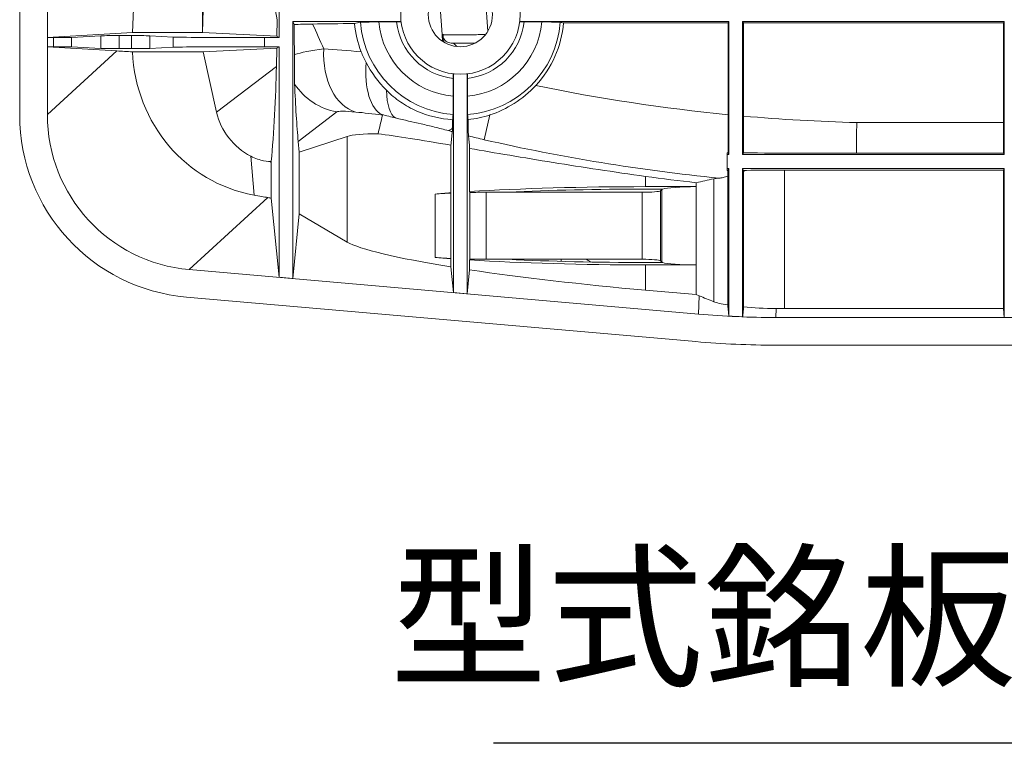
# Model space of a CAD drawing. Extents: x -1485 to 0, y 0 to 1050.
# Drawn here: x -1271 to -1164, y 230 to 309 of the extents above; entities that cross this region are included whole.
import ezdxf
from ezdxf.enums import TextEntityAlignment as Align

# ---------------------------------------------------------------- set-up
doc = ezdxf.new("R2010")
doc.units = 0
doc.header["$LTSCALE"] = 5
doc.layers.get('0').update_dxf_attribs({"linetype": 'CONTINUOUS'})
doc.layers.add('1', color=4, linetype='CONTINUOUS')
doc.styles.get("Standard").update_dxf_attribs({"font": 'txt.shx', "bigfont": 'extfont.shx'})

msp = doc.modelspace()

# ---------------------------------------------------------------- linework, layer by layer
at = {"lineweight": 18}
for p, q in [((-1270.967017, 375.311552), (-1270.967017, 298.291619)), ((-1267.955558, 375.266794), (-1267.955558, 298.31258)), ((-1242.717017, 333.710618), (-1242.717017, 306.710618)), ((-1251.063775, 307.248411), (-1250.174241, 333.43966)), ((-1251.067017, 316.146869), (-1251.067017, 307.249384)), ((-1224.952452, 307.040862), (-1225.287407, 311.830942)), ((-1258.679387, 307.264733), (-1258.538222, 310.707449)), ((-1242.927781, 308.656076), (-1242.955657, 306.8538)), ((-1241.217017, 280.472473), (-1241.217017, 308.457127)), ((-1229.423197, 308.457127), (-1241.217017, 308.457127)), ((-1241.217017, 308.457127), (-1241.054765, 308.132599)), ((-1231.847173, 308.408253), (-1229.92088, 308.408253)), ((-1193.717017, 308.457127), (-1216.510838, 308.457127)), ((-1216.013154, 308.408253), (-1214.086861, 308.408253)), ((-1193.793814, 308.303523), (-1211.729643, 308.303523)), ((-1193.793814, 308.303523), (-1193.717017, 308.457127)), ((-1193.793814, 308.303523), (-1193.793814, 298.312208)), ((-1193.717017, 308.457127), (-1193.717017, 293.964109)), ((-1192.217017, 293.964109), (-1192.217017, 308.457127)), ((-1163.717017, 308.457127), (-1192.217017, 308.457127)), ((-1192.217017, 308.457127), (-1192.140221, 308.303523)), ((-1192.140221, 298.158248), (-1192.140221, 308.303523)), ((-1163.793814, 308.303523), (-1192.140221, 308.303523)), ((-1163.793814, 308.303523), (-1163.717017, 308.457127)), ((-1163.793814, 308.303523), (-1163.793814, 297.449878)), ((-1163.717017, 308.457127), (-1163.717017, 293.964109)), ((-1258.679387, 307.264733), (-1267.93806, 306.710618)), ((-1262.126744, 306.9105), (-1265.306837, 306.720177)), ((-1258.79968, 306.92006), (-1260.134355, 306.92006)), ((-1258.679387, 307.264733), (-1251.067017, 307.267043)), ((-1254.266106, 306.758415), (-1256.80729, 306.9105)), ((-1251.067017, 307.249384), (-1251.063775, 307.248411)), ((-1251.063775, 307.248411), (-1242.955657, 306.8538)), ((-1242.717017, 306.710618), (-1242.955657, 306.8538)), ((-1224.900147, 306.292866), (-1224.952452, 307.040862)), ((-1267.93806, 306.710618), (-1267.299226, 306.710618)), ((-1267.93806, 306.710618), (-1267.93806, 305.710618)), ((-1267.299226, 305.710618), (-1267.93806, 305.710618)), ((-1267.93806, 305.710618), (-1260.375921, 305.258038)), ((-1265.306837, 305.701059), (-1262.126744, 305.510736)), ((-1256.80729, 305.510736), (-1254.266106, 305.662821)), ((-1244.304159, 306.710618), (-1242.717017, 306.710618)), ((-1242.717017, 305.710618), (-1244.304159, 305.710618)), ((-1242.97574, 305.555387), (-1242.717017, 305.710618)), ((-1242.717017, 305.710618), (-1242.717017, 280.603706)), ((-1221.342274, 306.110618), (-1223.954888, 306.110618)), ((-1260.134355, 305.501177), (-1258.79968, 305.501177)), ((-1250.976408, 305.159312), (-1258.692526, 305.161642)), ((-1242.97574, 305.555387), (-1250.976408, 305.159312)), ((-1249.513481, 298.568837), (-1250.976408, 305.159312)), ((-1242.97574, 305.555387), (-1243.006568, 303.562259)), ((-1223.717017, 302.754032), (-1223.717017, 278.941422)), ((-1222.217017, 278.810189), (-1222.217017, 302.754032)), ((-1223.741452, 300.327983), (-1223.741452, 302.253589)), ((-1222.192582, 302.253589), (-1222.192582, 300.327983)), ((-1240.512974, 294.233142), (-1240.623696, 295.379796)), ((-1240.512974, 294.233142), (-1235.292684, 295.942788)), ((-1223.99199, 294.980829), (-1223.99199, 289.798654)), ((-1240.512974, 287.496017), (-1240.512974, 294.233142)), ((-1221.955794, 289.936502), (-1221.955794, 294.630754)), ((-1193.902538, 294.141653), (-1193.902538, 293.964109)), ((-1193.902538, 293.964109), (-1193.717017, 293.964109)), ((-1193.902538, 292.457127), (-1193.902538, 293.964109)), ((-1193.717017, 293.964109), (-1193.805724, 294.141535)), ((-1192.129251, 294.139654), (-1192.217017, 293.964109)), ((-1192.217017, 293.964109), (-1163.717017, 293.964109)), ((-1179.83134, 294.132308), (-1163.80111, 294.132308)), ((-1163.717017, 293.964109), (-1163.80111, 294.132308)), ((-1243.572483, 293.23225), (-1243.572483, 292.901652)), ((-1193.717017, 292.457127), (-1193.902538, 292.457127)), ((-1193.902538, 292.242736), (-1193.902538, 292.457127)), ((-1193.82409, 292.242965), (-1193.717017, 292.457127)), ((-1193.717017, 292.457127), (-1193.717017, 276.374319)), ((-1192.217017, 276.306704), (-1192.217017, 292.457127)), ((-1163.717017, 292.457127), (-1192.217017, 292.457127)), ((-1192.217017, 292.457127), (-1192.112199, 292.247475)), ((-1192.110888, 277.368461), (-1192.110888, 292.152977)), ((-1163.811267, 292.268612), (-1187.647043, 292.268612)), ((-1163.811267, 292.268612), (-1163.717017, 292.457127)), ((-1163.811267, 292.268612), (-1163.811267, 277.184453)), ((-1163.717017, 292.457127), (-1163.717017, 276.239575)), ((-1197.268998, 290.473084), (-1197.268998, 290.905752)), ((-1193.836853, 291.598188), (-1193.836853, 277.584962)), ((-1223.99199, 289.798654), (-1223.994426, 289.774233)), ((-1223.994426, 289.774233), (-1223.994426, 282.647003)), ((-1221.946433, 289.842655), (-1221.955794, 289.936502)), ((-1221.946433, 282.578581), (-1221.946433, 289.842655)), ((-1217.760658, 289.860663), (-1220.14338, 289.860663)), ((-1203.161094, 289.860663), (-1217.760658, 289.860663)), ((-1197.268998, 290.473084), (-1202.794028, 290.473084)), ((-1200.923669, 290.210618), (-1202.794028, 290.210618)), ((-1201.168704, 290.020391), (-1201.035465, 290.15363)), ((-1197.268998, 290.473084), (-1197.27062, 290.472555)), ((-1197.27062, 290.472555), (-1197.27062, 281.948682)), ((-1243.564577, 289.207274), (-1242.717017, 280.603706)), ((-1241.217017, 280.472473), (-1240.512974, 287.496017)), ((-1235.292684, 284.439241), (-1240.512974, 287.496017)), ((-1223.994426, 282.647003), (-1223.99199, 282.622582)), ((-1223.99199, 282.622582), (-1223.99199, 281.732669)), ((-1221.955794, 282.484735), (-1221.946433, 282.578581)), ((-1221.955794, 281.416151), (-1221.955794, 282.484735)), ((-1220.14338, 282.560573), (-1217.760658, 282.560573)), ((-1217.760658, 282.560573), (-1203.161094, 282.560573)), ((-1211.988326, 282.336928), (-1211.988326, 282.56056)), ((-1202.794028, 282.210618), (-1200.923669, 282.210618)), ((-1201.168704, 282.400846), (-1201.035465, 282.267606)), ((-1252.496257, 281.441715), (-1197.038475, 276.589787)), ((-1223.99199, 281.732669), (-1223.717017, 278.941422)), ((-1222.217017, 278.810189), (-1221.955794, 281.416151)), ((-1202.794028, 281.948152), (-1197.268998, 281.948152)), ((-1197.268998, 281.948152), (-1197.27062, 281.948682)), ((-1197.268998, 278.717704), (-1197.268998, 281.948152)), ((-1242.717017, 280.603706), (-1241.217017, 280.472473)), ((-1223.717017, 278.941422), (-1222.217017, 278.810189)), ((-1197.268998, 278.717704), (-1202.794028, 279.201082)), ((-1252.779605, 278.443541), (-1197.299946, 273.5897)), ((-1196.951328, 278.585792), (-1197.268998, 278.717704)), ((-1163.811267, 277.184453), (-1187.647043, 277.184453)), ((-1163.811267, 277.184453), (-1163.717017, 276.239575)), ((-1188.616538, 276.222078), (-1132.169731, 276.222078)), ((-1163.717017, 276.239575), (-1162.217017, 276.239575)), ((-1188.617537, 273.210618), (-1131.721238, 273.210618))]:
    msp.add_line(p, q, dxfattribs=at)
at = {"color": 8, "lineweight": 13}
for p, q in [((-1220.272584, 311.444777), (-1219.987907, 307.373713)), ((-1262.126744, 306.9105), (-1262.126744, 305.510736)), ((-1260.134355, 305.501177), (-1260.134355, 306.92006)), ((-1258.79968, 306.92006), (-1258.79968, 305.501177)), ((-1256.80729, 305.510736), (-1256.80729, 306.9105)), ((-1254.266106, 306.758415), (-1254.266106, 305.662821)), ((-1267.299226, 306.710618), (-1267.299226, 305.710618)), ((-1265.306837, 305.701059), (-1265.306837, 306.720177)), ((-1244.304159, 305.710618), (-1244.304159, 306.710618)), ((-1267.955558, 298.31258), (-1260.375921, 305.258038)), ((-1249.513481, 298.568837), (-1243.006568, 303.562259)), ((-1236.419756, 298.605911), (-1240.623696, 295.379796)), ((-1219.74243, 298.279391), (-1220.360802, 295.583749)), ((-1179.788485, 297.449878), (-1163.793814, 297.449878)), ((-1235.292684, 284.439241), (-1235.292684, 295.942788)), ((-1245.442813, 289.551724), (-1245.787576, 293.787528)), ((-1243.598711, 293.223893), (-1243.572483, 292.901652)), ((-1187.647043, 292.268612), (-1187.647043, 277.184453)), ((-1202.794028, 291.594297), (-1202.794028, 290.473084)), ((-1195.374449, 277.944366), (-1195.374449, 291.326401)), ((-1225.695172, 282.756547), (-1225.695172, 289.664689)), ((-1220.14338, 289.860663), (-1220.14338, 282.560573)), ((-1203.161094, 282.560573), (-1203.161094, 289.860663)), ((-1201.168704, 290.020391), (-1201.168704, 282.400846)), ((-1201.035465, 282.267606), (-1201.035465, 290.15363)), ((-1243.937403, 289.28446), (-1252.496257, 281.441715)), ((-1202.794028, 281.948152), (-1202.794028, 279.201082)), ((-1197.038475, 276.589787), (-1196.951328, 278.585792)), ((-1188.574314, 277.18917), (-1188.616538, 276.222078))]:
    msp.add_line(p, q, dxfattribs=at)
at = {"lineweight": 18}
for radius in [6.5, 3.5]:
    msp.add_circle((-1222.967017, 309.210618), radius, dxfattribs=at)
at = {"color": 8, "lineweight": 13}
for centre, radius, start, end in [((-1222.967017, 309.210618), 10.908721, 184.38591539, 265.84511759), ((-1222.967017, 309.210618), 8.916331, 185.16293213, 265.01724989), ((-1222.967017, 309.210618), 7, 186.58191531, 263.64815864), ((-1222.967017, 309.210618), 8.916331, 274.98275011, 354.83706787), ((-1222.967017, 309.210618), 7, 276.35184136, 353.41808469), ((-1222.967017, 309.210618), 10.908721, 274.15488241, 355.61408461), ((-1174.668515, 494.768003), 197.384539, 258.28483936, 264.43968187), ((-1174.668515, 494.768003), 197.384539, 264.92175583, 268.51363435), ((-1174.668515, 494.768003), 204.357902, 257.08004865, 264.35046504)]:
    msp.add_arc(centre, radius, start, end, dxfattribs=at)
at = {"lineweight": 18}
for centre, radius, start, end in [((-1222.967017, 309.210618), 11.273926, 316.8144479, 355.38501572), ((-1223.954888, 307.110618), 1, 184, 216.7740625), ((-1223.954888, 307.110618), 1, 232.0498125, 270), ((-1174.668515, 494.768003), 205.111187, 262.11858457, 263.67393348)]:
    msp.add_arc(centre, radius, start, end, dxfattribs=at)
for centre, major_axis, ratio, start_param, end_param in [((-1260.134355, 306.909587), (2, 0), 0.0052360356, 1.5707963268, 3.054326191), ((-1258.79968, 306.909587), (2, 0), 0.0052360356, 0.0872664626, 1.5707963268), ((-1244.304159, 306.762978), (10, 0), 0.0052360356, 3.2288591162, 4.7123889804), ((-1267.299226, 306.72109), (2, 0), 0.0052360356, 4.7123889804, 6.1959188446), ((-1267.299226, 305.700146), (2, 0), 0.0052360356, 0.0872664626, 1.5707963268), ((-1244.304159, 305.658258), (10, 0), 0.0052360356, 1.5707963268, 3.054326191), ((-1223.954888, 305.110618), (0, -1), 0.7548812406, 2.2428780708, 3.1415926536), ((-1260.134355, 305.511649), (2, 0), 0.0052360356, 3.2288591162, 4.7123889804), ((-1243.432663, 305.26532), (-24.33689, 0.746166), 0.0300965841, 0.8016341842, 0.8939898493), ((-1258.79968, 305.511649), (2, 0), 0.0052360356, 4.7123889804, 6.1959188446), ((-1241.538492, 307.001009), (8.976952, 15.585404), 0.9395237437, 2.1708028884, 3.4622364357), ((-1243.714451, 298.946108), (0.463934, 9.168238), 0.0598283737, 4.0425627159, 5.2430516309), ((-1240.516089, 301.400539), (-0.34215, 8.553901), 0.0571231321, 1.539200291, 2.3493248866), ((-1250.89062, 298.431362), (-14.849002, -13.606603), 0.9930328594, 5.5449017459, 7.0214688684), ((-1250.89062, 298.431362), (-12.621652, -11.565613), 0.9930328594, 5.5449017459, 7.0214688684), ((-1242.674364, 299.744273), (-6.327281, 3.143589), 0.9512995339, 0.6552747959, 1.551310356), ((-1163.854902, 297.449878), (0, 7), 0.0087268678, 4.2186306396, 4.7123889804), ((-1202.794028, 289.70332), (-32.996135, 5.862975), 0.0861394841, 5.8096346862, 6.1239570298), ((-1243.466737, 267.403535), (-0.103985, 25.929917), 0.0007411304, 0.1827482185, 0.5719011497), ((-1187.647043, 292.128972), (8, 0), 0.0174550649, 1.5707963268, 2.1186171193), ((-1246.935301, 494.770527), (-221.329076, 0.005416), 0.9451982531, 1.7971470134, 1.8059399164), ((-1202.794027, 287.585958), (-33.000001, 0), 0.0874886638, 5.4099658559, 5.4793830013), ((-1220.14338, 289.160754), (8, 0), 0.0874886635, 2.0730256701, 2.3377903348), ((-1202.794028, 287.585958), (33, 0), 0.0874886635, 1.5707963268, 2.1903349329), ((-1220.14338, 289.160754), (8, 0), 0.0874886635, 1.5707963268, 1.798131117), ((-1202.794028, 287.585958), (30, 0), 0.0874886635, 1.5707963268, 2.0931111486), ((-1203.161094, 290.035641), (2, 0), 0.0874886635, 4.7123889804, 6.1959188446), ((-1197.050686, 290.123129), (4, 0), 0.0874886635, 2.8889123986, 3.054326191), ((-1197.050686, 290.123129), (4, 0), 0.0874886635, 1.6258074377, 2.8889123984), ((-1245.245335, 289.25558), (-2.022156, 0.194808), 0.0987099107, 3.7407545859, 4.0185543262), ((-1202.794028, 282.099236), (-32.999026, 2.909308), 0.0871506368, 0.1822162749, 0.880902816), ((-1202.794029, 284.835278), (-32.999999, 0), 0.0874886634, 0.8038023279, 0.8732194766), ((-1220.14338, 283.260482), (8, 0), 0.0874886635, 3.9453949724, 4.2101596371), ((-1202.794028, 284.835278), (33, 0), 0.0874886635, 4.0928503743, 4.7123889804), ((-1220.14338, 283.260482), (8, 0), 0.0874886635, 4.48505419, 4.7123889804), ((-1202.794028, 284.835278), (30, 0), 0.0874886635, 4.1900741586, 4.7123889804), ((-1203.161094, 282.385595), (2, 0), 0.0874886635, 0.0872664626, 1.5707963268), ((-1197.050686, 282.298107), (4, 0), 0.0874886636, 3.2288591163, 3.3942729089), ((-1197.050686, 282.298107), (4, 0), 0.0874886635, 3.3942729087, 4.6573778694), ((-1202.794028, 282.099236), (-32.999026, 2.909308), 0.0871506368, 0.9589410704, 1.5784796764), ((-1188.615914, 372.867147), (-71.072748, 88.335359), 0.7244387851, 2.216562567, 2.23310243), ((-1187.647043, 277.884362), (-8, 0), 0.0874886612, 1.4546262689, 1.5707963298), ((-1188.584245, 373.592602), (-4.247273, -97.278553), 0.9961874856, 6.2397182183, 6.326652396), ((-1188.583481, 373.6101), (-4.247273, -97.278553), 0.9961874856, 6.2740379131, 6.2895176876), ((-1188.584245, 373.592602), (-4.378632, -100.287168), 0.9961874856, 6.2397182183, 6.326652396)]:
    msp.add_ellipse(centre, major_axis=major_axis, ratio=ratio, start_param=start_param, end_param=end_param, dxfattribs=at)
at = {"color": 8, "lineweight": 13}
for centre, major_axis, ratio, start_param, end_param in [((-1233.151789, 305.467107), (0.669367, 6.967923), 0.6686902892, 1.6335357874, 3.0241054333), ((-1235.208845, 305.473332), (-4.261594, 5.553271), 0.9930334608, 1.498908021, 2.3090326166), ((-1228.127615, 304.665308), (1.675669, 6.79648), 0.3472631276, 2.2291896631, 3.0485187486), ((-1222.576234, 303.340255), (1.819008, 6.759527), 0.1977147358, 3.2306210936, 3.4902812957), ((-1211.767652, 281.140862), (-3.741647, 0.164691), 0.5327086374, 3.820163679, 4.0133416295)]:
    msp.add_ellipse(centre, major_axis=major_axis, ratio=ratio, start_param=start_param, end_param=end_param, dxfattribs=at)
for points in [[(-1242.927781, 308.656076), (-1243.324465, 310.636677), (-1243.725147, 312.596173), (-1244.142735, 314.466434)], [(-1239.056129, 308.179298), (-1238.654006, 307.29081), (-1238.249837, 306.389281), (-1237.843972, 305.476949)], [(-1241.049683, 304.852026), (-1240.313748, 305.090233), (-1239.221319, 305.303024), (-1237.843972, 305.476949)], [(-1237.843972, 305.476949), (-1236.589384, 305.392312), (-1235.229666, 305.285245), (-1233.766444, 305.156093)], [(-1234.362701, 298.599686), (-1235.511703, 298.710063), (-1236.274458, 298.717413), (-1236.419756, 298.605911)], [(-1231.452448, 298.272099), (-1232.499112, 298.404601), (-1233.469463, 298.513878), (-1234.362701, 298.599686)], [(-1230.015384, 297.952327), (-1230.526768, 298.079008), (-1231.03017, 298.203275), (-1231.522064, 298.323978)], [(-1223.845069, 296.461806), (-1223.986285, 296.499591), (-1224.127601, 296.537505), (-1224.269212, 296.575522)], [(-1220.360802, 295.583749), (-1220.943701, 295.717464), (-1221.517404, 295.857234), (-1222.085815, 296.001336)]]:
    msp.add_open_spline(points, degree=3, dxfattribs=at)
at = {"lineweight": 18}
for points in [[(-1239.056129, 308.179298), (-1239.830518, 308.165142), (-1240.496775, 308.149576), (-1241.054765, 308.132599)], [(-1241.049683, 304.852026), (-1241.051951, 305.937298), (-1241.053588, 307.031642), (-1241.054765, 308.132599)], [(-1234.500336, 308.243698), (-1236.16821, 308.225731), (-1237.688379, 308.204301), (-1239.056129, 308.179298)], [(-1234.500336, 308.243698), (-1234.281579, 308.287927), (-1234.062737, 308.332156), (-1233.843792, 308.376385)], [(-1234.500336, 308.243698), (-1234.406308, 307.184342), (-1234.155573, 306.137381), (-1233.766444, 305.156093)], [(-1212.090242, 308.376385), (-1211.970012, 308.352098), (-1211.849814, 308.32781), (-1211.729643, 308.303523)], [(-1233.241279, 304.002708), (-1233.436668, 304.380516), (-1233.612337, 304.767471), (-1233.766444, 305.156093)], [(-1231.019703, 300.967171), (-1231.916337, 301.859725), (-1232.658803, 302.878332), (-1233.241279, 304.002708)], [(-1231.928772, 296.217317), (-1231.770092, 296.902261), (-1231.611318, 297.587188), (-1231.452448, 298.272099)], [(-1223.814089, 297.764734), (-1223.795187, 297.953342), (-1223.776286, 298.141953), (-1223.757385, 298.330567)], [(-1222.176649, 298.330567), (-1222.158524, 298.149689), (-1222.140398, 297.968814), (-1222.122272, 297.787942)], [(-1222.122272, 297.787942), (-1221.301008, 297.862516), (-1220.499389, 298.02765), (-1219.74243, 298.279391)], [(-1193.793814, 298.312208), (-1193.793814, 296.830922), (-1193.798055, 295.338693), (-1193.805724, 294.141535)], [(-1192.129251, 294.139654), (-1192.136342, 295.310524), (-1192.140221, 296.739392), (-1192.140221, 298.158248)], [(-1223.814089, 297.764734), (-1223.818751, 297.386676), (-1223.823774, 297.086792), (-1223.829154, 296.864627)], [(-1222.085815, 296.001336), (-1222.099187, 296.142351), (-1222.111972, 296.78489), (-1222.122272, 297.787942)], [(-1179.788485, 297.449878), (-1179.803327, 296.305503), (-1179.818294, 295.146427), (-1179.83134, 294.132308)], [(-1223.845069, 296.461806), (-1223.894043, 295.968109), (-1223.943016, 295.47445), (-1223.99199, 294.980829)], [(-1223.829154, 296.864627), (-1223.834243, 296.654523), (-1223.839638, 296.516562), (-1223.845069, 296.461806)], [(-1221.955794, 294.630754), (-1221.999135, 295.087452), (-1222.042475, 295.544312), (-1222.085815, 296.001336)], [(-1193.902538, 294.141653), (-1193.870267, 294.141613), (-1193.837996, 294.141574), (-1193.805724, 294.141535)], [(-1192.129251, 294.139654), (-1188.033515, 294.135386), (-1183.93352, 294.13329), (-1179.83134, 294.132308)], [(-1193.82409, 292.242965), (-1193.850243, 292.242889), (-1193.876392, 292.242813), (-1193.902538, 292.242736)], [(-1193.82409, 292.242965), (-1193.828088, 291.974575), (-1193.832393, 291.756527), (-1193.836853, 291.598188)], [(-1191.813668, 292.248178), (-1191.913194, 292.247947), (-1192.012705, 292.247713), (-1192.112199, 292.247475)], [(-1192.110888, 292.152977), (-1192.111329, 292.18383), (-1192.111766, 292.215328), (-1192.112199, 292.247475)], [(-1194.786178, 291.402736), (-1195.035554, 291.384049), (-1195.231585, 291.358748), (-1195.374449, 291.326401)], [(-1245.442813, 289.551724), (-1244.872154, 289.44623), (-1244.333564, 289.355716), (-1243.937403, 289.28446)], [(-1193.836853, 277.584962), (-1194.550613, 277.70042), (-1195.079425, 277.826857), (-1195.374449, 277.944366)], [(-1188.574314, 277.18917), (-1189.847968, 277.202174), (-1191.064647, 277.268446), (-1192.110888, 277.368461)]]:
    msp.add_open_spline(points, degree=3, dxfattribs=at)
for points, knots in [([(-1231.847173, 308.408253), (-1232.341696, 308.408253), (-1232.836097, 308.404912), (-1233.564248, 308.393322), (-1233.800781, 308.385074), (-1233.843792, 308.376385)], [0, 0, 0, 0, 0.5, 0.5, 1, 1, 1, 1]), ([(-1229.92088, 308.408253), (-1229.864322, 308.408253), (-1229.806984, 308.408423), (-1229.700222, 308.409076), (-1229.649322, 308.409568), (-1229.561218, 308.4108), (-1229.522742, 308.411557), (-1229.463545, 308.413222), (-1229.441883, 308.414153), (-1229.422191, 308.41572), (-1229.418307, 308.416352), (-1229.418384, 308.41698)], [0, 0, 0, 0, 0.2163980448, 0.2163980448, 0.4328481297, 0.4328481297, 0.6484789453, 0.6484789453, 0.8625581573, 0.8625581573, 1, 1, 1, 1]), ([(-1216.51565, 308.41698), (-1216.515769, 308.41601), (-1216.506286, 308.415027), (-1216.469693, 308.413195), (-1216.442087, 308.412321), (-1216.37281, 308.410802), (-1216.330165, 308.410135), (-1216.235692, 308.409092), (-1216.182513, 308.408705), (-1216.090409, 308.408331), (-1216.051657, 308.408253), (-1216.013154, 308.408253)], [0, 0, 0, 0, 0.2126652162, 0.2126652162, 0.4253039123, 0.4253039123, 0.6383996234, 0.6383996234, 0.8528877522, 0.8528877522, 1, 1, 1, 1]), ([(-1212.090242, 308.376385), (-1212.132841, 308.384991), (-1212.368255, 308.393282), (-1213.0956, 308.40489), (-1213.587242, 308.408253), (-1214.086861, 308.408253)], [0, 0, 0, 0, 0.5, 0.5, 1, 1, 1, 1]), ([(-1224.70016, 306.150931), (-1224.7434, 306.232308), (-1224.822293, 306.407461), (-1224.913888, 306.705098), (-1224.938821, 306.922178), (-1224.952452, 307.040862)], [0, 0, 0, 0, 0.2934376519, 0.6137019871, 1, 1, 1, 1]), ([(-1224.952452, 307.040862), (-1224.942436, 307.037558), (-1224.928545, 307.032976), (-1224.873624, 307.028646), (-1224.855478, 307.027466)], [0, 0, 0, 0, 0.7211152968, 1, 1, 1, 1]), ([(-1224.853327, 307.02872), (-1224.863129, 306.940654), (-1224.854738, 306.768096), (-1224.754377, 306.515337), (-1224.566625, 306.30457), (-1224.401425, 306.211364), (-1224.308583, 306.175257)], [0, 0, 0, 0, 0.2451157117, 0.4978672459, 0.7519438064, 1, 1, 1, 1]), ([(-1241.01528, 301.651228), (-1241.022884, 301.850333), (-1241.030221, 302.189974), (-1241.042685, 303.237781), (-1241.047852, 303.976381), (-1241.049683, 304.852026)], [0, 0, 0, 0, 0.5, 0.5, 1, 1, 1, 1]), ([(-1233.241279, 304.002708), (-1233.337723, 302.637983), (-1233.224482, 301.32933), (-1232.615013, 299.316968), (-1232.127, 298.613174), (-1231.522064, 298.323978)], [0, 0, 0, 0, 0.5, 0.5, 1, 1, 1, 1]), ([(-1223.741452, 302.253589), (-1223.741452, 302.310148), (-1223.741367, 302.367487), (-1223.741041, 302.474245), (-1223.740795, 302.52514), (-1223.740179, 302.613289), (-1223.7398, 302.651804), (-1223.738966, 302.711102), (-1223.738501, 302.732816), (-1223.737717, 302.752534), (-1223.737402, 302.756433), (-1223.737089, 302.756396)], [0, 0, 0, 0, 0.2165861152, 0.2165861152, 0.4332127654, 0.4332127654, 0.6491869211, 0.6491869211, 0.8637502463, 0.8637502463, 1, 1, 1, 1]), ([(-1222.196945, 302.756396), (-1222.19646, 302.756453), (-1222.195968, 302.746892), (-1222.195051, 302.710141), (-1222.194614, 302.682454), (-1222.193854, 302.613008), (-1222.193521, 302.570265), (-1222.193, 302.475601), (-1222.192806, 302.422326), (-1222.19262, 302.330357), (-1222.192582, 302.291851), (-1222.192582, 302.253589)], [0, 0, 0, 0, 0.2130497614, 0.2130497614, 0.4260649971, 0.4260649971, 0.6396439497, 0.6396439497, 0.8545988765, 0.8545988765, 1, 1, 1, 1]), ([(-1219.74243, 298.279391), (-1218.823576, 298.584972), (-1217.946923, 298.999996), (-1216.255829, 300.078465), (-1215.461394, 300.733737), (-1214.746733, 301.495158)], [0, 0, 0, 0, 0.5, 0.5, 1, 1, 1, 1]), ([(-1231.019703, 300.967171), (-1230.538783, 300.48844), (-1230.019786, 300.063356), (-1228.912688, 299.310435), (-1228.318554, 298.980628), (-1226.469595, 298.163507), (-1225.15323, 297.847196), (-1223.814089, 297.764734)], [0, 0, 0, 0, 0.25, 0.25, 0.5, 0.5, 1, 1, 1, 1]), ([(-1223.757385, 298.330567), (-1223.753041, 298.373912), (-1223.748944, 298.608035), (-1223.743118, 299.339036), (-1223.741452, 299.828393), (-1223.741452, 300.327983)], [0, 0, 0, 0, 0.5, 0.5, 1, 1, 1, 1]), ([(-1222.192582, 300.327983), (-1222.192582, 299.828356), (-1222.190922, 299.340083), (-1222.185096, 298.608378), (-1222.180993, 298.373916), (-1222.176649, 298.330567)], [0, 0, 0, 0, 0.5, 0.5, 1, 1, 1, 1]), ([(-1231.522064, 298.323978), (-1231.486059, 298.306766), (-1231.46448, 298.292929), (-1231.45293, 298.27875), (-1231.451741, 298.275148), (-1231.452448, 298.272099)], [0, 0, 0, 0, 0.7050211092, 0.7050211092, 1, 1, 1, 1]), ([(-1231.928772, 296.217317), (-1230.923413, 296.099478), (-1229.754618, 295.92987), (-1227.106241, 295.510663), (-1225.609206, 295.257938), (-1223.99199, 294.980829)], [0, 0, 0, 0, 0.5, 0.5, 1, 1, 1, 1]), ([(-1221.955794, 294.630754), (-1220.573179, 294.392725), (-1219.120385, 294.142883), (-1216.071495, 293.628243), (-1214.474822, 293.363507), (-1211.243485, 292.843715), (-1209.595804, 292.586407), (-1206.235289, 292.081296), (-1204.514803, 291.832506), (-1202.794028, 291.594297)], [0, 0, 0, 0, 0.25, 0.25, 0.5, 0.5, 0.75, 0.75, 1, 1, 1, 1]), ([(-1243.598711, 293.223893), (-1243.6946, 293.193384), (-1243.993491, 293.201844), (-1244.797439, 293.369072), (-1245.304567, 293.536285), (-1245.787576, 293.787528)], [0, 0, 0, 0, 0.5, 0.5, 1, 1, 1, 1]), ([(-1191.813668, 292.248178), (-1191.86401, 292.232296), (-1191.914011, 292.216385), (-1192.013083, 292.184634), (-1192.062194, 292.168783), (-1192.110888, 292.152977)], [0, 0, 0, 0, 0.5, 0.5, 1, 1, 1, 1]), ([(-1193.836853, 291.598188), (-1194.020154, 291.545942), (-1194.190919, 291.502168), (-1194.507499, 291.435557), (-1194.653315, 291.412692), (-1194.786178, 291.402736)], [0, 0, 0, 0, 0.5, 0.5, 1, 1, 1, 1])]:
    msp.add_open_spline(points, degree=3, knots=knots, dxfattribs=at)
at = {"color": 8, "lineweight": 13}
for points, knots in [([(-1224.855478, 307.027466), (-1224.826726, 307.025597), (-1224.732411, 307.020859), (-1224.51621, 307.014304), (-1224.173564, 307.008952), (-1223.74592, 307.006175), (-1223.241278, 307.006175), (-1222.670028, 307.008952), (-1222.04367, 307.014304), (-1221.374868, 307.02183), (-1220.791841, 307.029452), (-1220.435791, 307.034332), (-1220.315662, 307.035991)], [0, 0, 0, 0, 0.0672533286, 0.1769112564, 0.286540936, 0.3961536632, 0.505760739, 0.6153734662, 0.7250031458, 0.8346610736, 0.9443585366, 1, 1, 1, 1]), ([(-1224.269212, 296.575522), (-1224.76718, 296.709205), (-1225.282254, 296.843149), (-1226.276108, 297.086918), (-1226.758593, 297.198292), (-1228.164495, 297.517102), (-1229.058784, 297.715357), (-1230.015384, 297.952327)], [0, 0, 0, 0, 0.25, 0.25, 0.5, 0.5, 1, 1, 1, 1])]:
    msp.add_open_spline(points, degree=3, knots=knots, dxfattribs=at)
at = {"lineweight": 18}
for points, weights in [([(-1243.572483, 293.23225), (-1243.5856, 293.228065), (-1243.598711, 293.223893)], [0.500000093876, 0.499999906124, 0.500000093876]), ([(-1193.717017, 276.374319), (-1193.776938, 276.979592), (-1193.836853, 277.584962)], [0.499999861984, 0.500000138016, 0.499999861984]), ([(-1192.110888, 277.368461), (-1192.163953, 276.837567), (-1192.217017, 276.306704)], [0.500009073177, 0.499990926823, 0.500009073177])]:
    msp.add_rational_spline(points, weights, degree=2, dxfattribs=at)
at = {"layer": '1'}
msp.add_line((-1157.371377, 229.846685), (-1219.371377, 229.846685), dxfattribs=at)

# ---------------------------------------------------------------- texts
msp.add_text('型式銘板', height=12.5, dxfattribs=at).set_placement((-1162.371377, 237.346685), align=Align.RIGHT)

doc.saveas('drawing.dxf')
